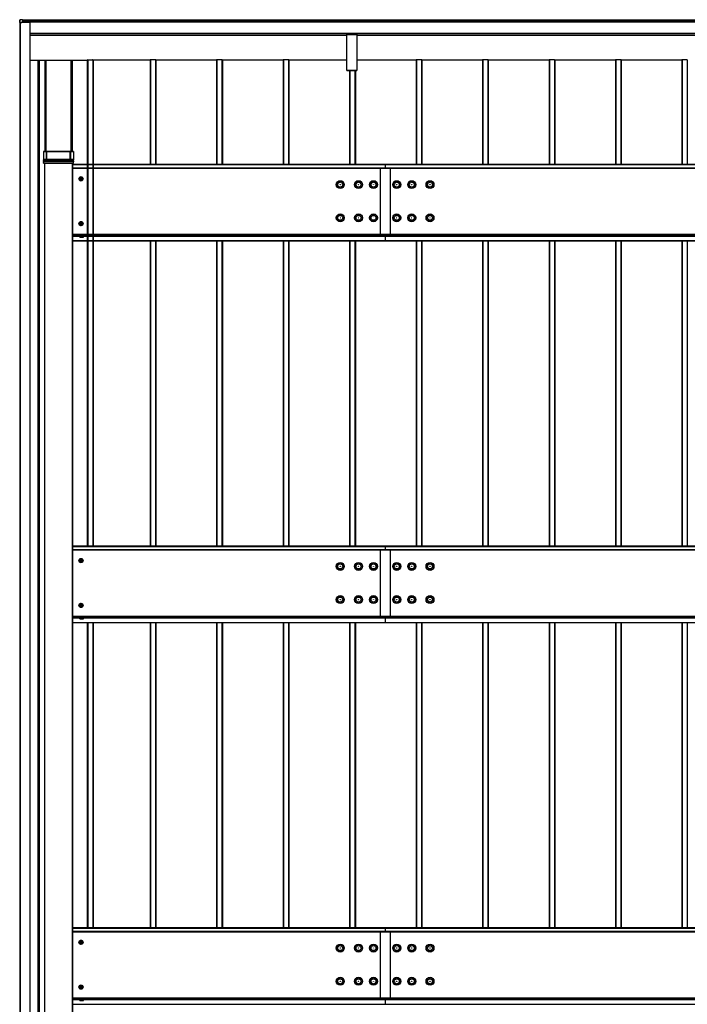
# Model space of a CAD drawing. Units: millimetres. Extents: x 0 to 33640, y 0 to 23760.
# Drawn here: x 3199 to 5207, y 10327 to 13292 of the extents above; entities that cross this region are included whole.
import ezdxf

# ---------------------------------------------------------------- set-up
doc = ezdxf.new("R2010")
doc.units = ezdxf.units.MM
doc.layers.add('YKK_A1', color=4, linetype='Continuous', lineweight=30)

msp = doc.modelspace()

# ---------------------------------------------------------------- linework, layer by layer
at = {"layer": 'YKK_A1'}
for p, q in [((3198.6, 13283.3), (3198.6, 13290.6)), ((3198.6, 13283.3), (3198.6, 13281.9)), ((3206.6, 13291.6), (3199, 13291.1)), ((3206.6, 13291.1), (3199, 13290.6)), ((3199, 13290.6), (3199, 13283.4)), ((3199, 13283.4), (3204.8, 13283.4)), ((3199, 13281.9), (3200.1, 13281.9)), ((3199.6, 13283.3), (3205.1, 13283.3)), ((3199.6, 13283.3), (3199.6, 13281.9)), ((3199.6, 13281.9), (3200.1, 13281.9)), ((3200.1, 7488.1), (3200.1, 13283.3)), ((3200.6, 7488.1), (3200.6, 13283.3)), ((3204.8, 13283.4), (3204.8, 13284.6)), ((3205.1, 13284.6), (3205.1, 13283.4)), ((3205.1, 13284.5), (3229.6, 13284.5)), ((3205.1, 13283.3), (3205.1, 13283.4)), ((3205.4, 13285.2), (3206.6, 13285.2)), ((3206.6, 13284.9), (3205.4, 13284.9)), ((3205.4, 13284.9), (3205.4, 13284.8)), ((3206.6, 13284.8), (3205.4, 13284.8)), ((3205.6, 13284.8), (3205.6, 13284.7)), ((3205.6, 13284.7), (3205.6, 13284.5)), ((3205.6, 13284.7), (7199.1, 13284.7)), ((3206.6, 13291.6), (3206.6, 13291.1)), ((3206.6, 13291.1), (3206.6, 13285.2)), ((7199.1, 13290), (3206.6, 13290)), ((3206.6, 13289.5), (7199.1, 13289.5)), ((3206.6, 13285.3), (7199.1, 13285.3)), ((3206.6, 13285.2), (3206.6, 13284.9)), ((3206.6, 13285), (7199.1, 13285)), ((3206.6, 13285), (7199.1, 13285)), ((3206.6, 13284.8), (3206.6, 13284.9)), ((3229.6, 7486.9), (3229.6, 13284.5)), ((3230.1, 7486.9), (3230.1, 13284.5)), ((3230.1, 13250.5), (7178.6, 13250.5)), ((3230.1, 13250), (7178.6, 13250)), ((3230.1, 13250), (7178.6, 13250)), ((3230.1, 13250), (7178.6, 13250)), ((3230.1, 13244.6), (4183, 13244.6)), ((3230.1, 13244.5), (4183, 13244.5)), ((4183, 13249.6), (4183, 13250)), ((4183, 13248.7), (4183, 13249.6)), ((4183, 13249.6), (4213, 13249.6)), ((4183, 13246.8), (4183, 13248.7)), ((4213, 13248.7), (4183, 13248.7)), ((4183, 13246), (4183, 13246.8)), ((4183, 13246.8), (4213, 13246.8)), ((4183, 13138.9), (4183, 13246)), ((4213, 13246), (4183, 13246)), ((4213, 13250), (4213, 13249.6)), ((4213, 13249.6), (4213, 13248.7)), ((4213, 13248.7), (4213, 13246.8)), ((4213, 13246.8), (4213, 13246)), ((4213, 13246), (4213, 13138.9)), ((4213, 13244.6), (5383, 13244.6)), ((4213, 13244.5), (5383, 13244.5)), ((3230.1, 13169.4), (3401.8, 13169.4)), ((3253.1, 13169.4), (3253.1, 7521.3)), ((3255.1, 13169.4), (3255.1, 7521.3)), ((3255.6, 13169.4), (3255.6, 7521.3)), ((3257.1, 13169.4), (3257.1, 8025.2)), ((3257.4, 13169.4), (3257.4, 8025.2)), ((3274.8, 12894.8), (3274.8, 13169.4)), ((3275.1, 13169.4), (3275.1, 12894.8)), ((3276.9, 13169.4), (3276.9, 12894.8)), ((3277.2, 12894.8), (3277.2, 13169.4)), ((3353, 12894.8), (3353, 13169.4)), ((3353.3, 12894.8), (3353.3, 13169.4)), ((3355.1, 12894.8), (3355.1, 13169.4)), ((3357.1, 12894.8), (3357.1, 13169.4)), ((3401.8, 13169.4), (3401.8, 11706.4)), ((3402.1, 13170.5), (3402.1, 11706.4)), ((3403.1, 13170.5), (3418.1, 13170.5)), ((3403.1, 13170.5), (3403.1, 11706.4)), ((3418.1, 13170.5), (3418.1, 11706.4)), ((3419.1, 13170.5), (3419.1, 11706.4)), ((3591.1, 13169.4), (3419.1, 13169.4)), ((3591.1, 13170.5), (3591.1, 12855.7)), ((3607.1, 13170.5), (3592.1, 13170.5)), ((3592.1, 13170.5), (3592.1, 12855.7)), ((3607.1, 13170.5), (3607.1, 12855.7)), ((3608.1, 13170.5), (3608.1, 12855.7)), ((3791.1, 13169.4), (3608.4, 13169.4)), ((3608.4, 13169.4), (3608.4, 12855.7)), ((3791.1, 13170.5), (3791.1, 12855.7)), ((3807.1, 13170.5), (3792.1, 13170.5)), ((3792.1, 13170.5), (3792.1, 12855.7)), ((3807.1, 13170.5), (3807.1, 12855.7)), ((3808.1, 13170.5), (3808.1, 12855.7)), ((3991.1, 13169.4), (3808.4, 13169.4)), ((3808.4, 13169.4), (3808.4, 12855.7)), ((3991.1, 13170.5), (3991.1, 12855.7)), ((4007.1, 13170.5), (3992.1, 13170.5)), ((3992.1, 13170.5), (3992.1, 12855.7)), ((4007.1, 13170.5), (4007.1, 12855.7)), ((4008.1, 13170.5), (4008.1, 12855.7)), ((4183, 13169.4), (4008.4, 13169.4)), ((4008.4, 13169.4), (4008.4, 12855.7)), ((4391.1, 13169.4), (4213, 13169.4)), ((4391.1, 13170.5), (4391.1, 12855.7)), ((4407.1, 13170.5), (4392.1, 13170.5)), ((4392.1, 13170.5), (4392.1, 12855.7)), ((4407.1, 13170.5), (4407.1, 12855.7)), ((4408.1, 13170.5), (4408.1, 12855.7)), ((4591.1, 13169.4), (4408.4, 13169.4)), ((4408.4, 13169.4), (4408.4, 12855.7)), ((4591.1, 13170.5), (4591.1, 12855.7)), ((4607.1, 13170.5), (4592.1, 13170.5)), ((4592.1, 13170.5), (4592.1, 12855.7)), ((4607.1, 13170.5), (4607.1, 12855.7)), ((4608.1, 13170.5), (4608.1, 12855.7)), ((4791.1, 13169.4), (4608.4, 13169.4)), ((4608.4, 13169.4), (4608.4, 12855.7)), ((4791.1, 13170.5), (4791.1, 12855.7)), ((4807.1, 13170.5), (4792.1, 13170.5)), ((4792.1, 13170.5), (4792.1, 12855.7)), ((4807.1, 13170.5), (4807.1, 12855.7)), ((4808.1, 13170.5), (4808.1, 12855.7)), ((4991.1, 13169.4), (4808.4, 13169.4)), ((4808.4, 13169.4), (4808.4, 12855.7)), ((4991.1, 13170.5), (4991.1, 12855.7)), ((5007.1, 13170.5), (4992.1, 13170.5)), ((4992.1, 13170.5), (4992.1, 12855.7)), ((5007.1, 13170.5), (5007.1, 12855.7)), ((5008.1, 13170.5), (5008.1, 12855.7)), ((5191.1, 13169.4), (5008.4, 13169.4)), ((5008.4, 13169.4), (5008.4, 12855.7)), ((5191.1, 13170.5), (5191.1, 12855.7)), ((5207.1, 13170.5), (5192.1, 13170.5)), ((5192.1, 13170.5), (5192.1, 12855.7)), ((5207.1, 13170.5), (5207.1, 12855.7)), ((4183, 13138.6), (4183, 13138.9)), ((4183, 13138.9), (4213, 13138.9)), ((4183, 13138.5), (4183, 13138.6)), ((4213, 13138.6), (4183, 13138.6)), ((4183, 13138.5), (4213, 13138.5)), ((4183, 13138.5), (4183, 13138.5)), ((4183, 13138.5), (4213, 13138.5)), ((4191.1, 13138.5), (4191.1, 12855.7)), ((4192.1, 13138.5), (4192.1, 12855.7)), ((4207.1, 13138.5), (4207.1, 12855.7)), ((4208.1, 13138.5), (4208.1, 12855.7)), ((4208.4, 13138.5), (4208.4, 12855.7)), ((4213, 13138.9), (4213, 13138.6)), ((4213, 13138.5), (4213, 13138.6)), ((4213, 13138.5), (4213, 13138.5)), ((3270.1, 12894.9), (3272.6, 12894.9)), ((3270.1, 12894.8), (3270.1, 12894.9)), ((3278.5, 12894.8), (3270.1, 12894.8)), ((3270.1, 12894.8), (3270.1, 12868.7)), ((3270.1, 12869.4), (3270.1, 12868.7)), ((3270.1, 12868.7), (3270.1, 12867.8)), ((3270.3, 12867.3), (3270.1, 12864.3)), ((3270.3, 12867.8), (3270.4, 12869.4)), ((3270.3, 12867.8), (3270.3, 12867.8)), ((3270.4, 12869.3), (3270.4, 12864.9)), ((3270.9, 12869.8), (3278.5, 12869.8)), ((3270.9, 12865.4), (3270.9, 12869.8)), ((3278.5, 12870.3), (3271, 12870.3)), ((3272.6, 12894.9), (3272.6, 12894.8)), ((3272.6, 12894.8), (3276.7, 12894.8)), ((3277.2, 12894.8), (3277.5, 12894.9)), ((3278, 12894.9), (3352.2, 12894.9)), ((3278.5, 12894.8), (3278.5, 12870.3)), ((3278.5, 12870.3), (3278.5, 12869.8)), ((3279.3, 12894.9), (3279, 12894.8)), ((3279, 12870.3), (3279, 12894.8)), ((3279.3, 12870.4), (3279, 12870.3)), ((3279.3, 12894.9), (3279.3, 12870.4)), ((3279.4, 12869.8), (3279.8, 12869.9)), ((3350.3, 12894.9), (3279.8, 12894.9)), ((3279.8, 12870.4), (3279.8, 12894.9)), ((3350.3, 12870.4), (3279.8, 12870.4)), ((3279.8, 12870.4), (3279.8, 12869.9)), ((3279.8, 12869.9), (3350.3, 12869.9)), ((3350.3, 12894.9), (3350.3, 12870.4)), ((3350.3, 12870.4), (3350.3, 12869.9)), ((3350.3, 12869.9), (3350.7, 12869.8)), ((3351.2, 12894.8), (3350.8, 12894.9)), ((3350.8, 12870.4), (3350.8, 12894.9)), ((3351.2, 12870.3), (3350.8, 12870.4)), ((3351.2, 12894.8), (3351.2, 12870.3)), ((3360.1, 12894.8), (3351.7, 12894.8)), ((3351.7, 12870.3), (3351.7, 12894.8)), ((3359.2, 12870.3), (3351.7, 12870.3)), ((3351.7, 12870.3), (3351.7, 12869.8)), ((3351.7, 12869.8), (3359.2, 12869.8)), ((3352.7, 12894.9), (3353, 12894.8)), ((3353.4, 12894.8), (3357.6, 12894.8)), ((3357.6, 12894.9), (3360.1, 12894.9)), ((3357.6, 12894.8), (3357.6, 12894.9)), ((3359.2, 12870.3), (3359.2, 12870.3)), ((3359.2, 12870.3), (3359.2, 12870.2)), ((3359.2, 12870.2), (3359.3, 12870.2)), ((3359.2, 12869.8), (3359.2, 12865.4)), ((3359.3, 12870.2), (3359.4, 12870)), ((3359.4, 12870), (3359.6, 12869.7)), ((3359.6, 12869.7), (3359.7, 12869.5)), ((3359.7, 12869.5), (3359.7, 12869.4)), ((3359.7, 12869.4), (3359.8, 12867.8)), ((3359.7, 12864.9), (3359.7, 12869.3)), ((3359.8, 12867.8), (3359.8, 12867.8)), ((3359.9, 12867.3), (3360, 12864.3)), ((3360.1, 12868.7), (3360, 12869.4)), ((3360.1, 12894.9), (3360.1, 12894.8)), ((3360.1, 12894.8), (3360.1, 12874.9)), ((3360.1, 12874.9), (3360.1, 12868.7)), ((3360.1, 12867.8), (3360.1, 12868.7)), ((3270.4, 12864.9), (3270.1, 12859.4)), ((3270.1, 12863.8), (3270.1, 12859.4)), ((3270.6, 12859.4), (3270.9, 12864.9)), ((3270.6, 12859.4), (3359.6, 12859.4)), ((3359.2, 12865.4), (3270.9, 12865.4)), ((3270.9, 12864.9), (3270.9, 12865.4)), ((3270.9, 12864.9), (3359.2, 12864.9)), ((3272.8, 12859.4), (3272.8, 8033.7)), ((3273.1, 12859.4), (3273.1, 8033.7)), ((3273.6, 12859.4), (3273.6, 8033.7)), ((3356.6, 12859.4), (3356.6, 8033.7)), ((3357.1, 12859.4), (3357.1, 8033.7)), ((4298, 12855.7), (3357.1, 12855.7)), ((3357.1, 12855.2), (4298, 12855.2)), ((4298, 12844.9), (3357.1, 12844.9)), ((3357.1, 12844.4), (4298, 12844.4)), ((3359.2, 12864.9), (3359.2, 12865.4)), ((3359.2, 12864.9), (3359.6, 12859.4)), ((3360.1, 12859.4), (3359.7, 12864.9)), ((3360.1, 12859.4), (3360.1, 12863.8)), ((4283, 12844.4), (4283, 12640.8)), ((10098, 12855.7), (4298, 12855.7)), ((4298, 12855.7), (4298, 12855.2)), ((4298, 12855.7), (4298, 12855.2)), ((4298, 12855.2), (4298, 12844.9)), ((4298, 12855.2), (10098, 12855.2)), ((4298, 12855.2), (4298, 12844.9)), ((10098, 12844.9), (4298, 12844.9)), ((4298, 12844.9), (4298, 12844.4)), ((4298, 12844.9), (4298, 12844.4)), ((4298, 12844.4), (10098, 12844.4)), ((4313, 12844.4), (4313, 12640.8)), ((3357.1, 12645.5), (4298, 12645.5)), ((3357.1, 12645), (4298, 12645)), ((3357.1, 12640.8), (3379.4, 12640.8)), ((3357.1, 12639.8), (3379.3, 12639.8)), ((3390.8, 12640.8), (4298, 12640.8)), ((3390.9, 12639.8), (4298, 12639.8)), ((4298, 12645.5), (10098, 12645.5)), ((4298, 12645), (10098, 12645)), ((4298, 12640.8), (10098, 12640.8)), ((4298, 12640.8), (4298, 12639.8)), ((4298, 12639.8), (10098, 12639.8)), ((4298, 12639.8), (4298, 12626.3)), ((3357.1, 12626.3), (4298, 12626.3)), ((3357.1, 12625.8), (4298, 12625.8)), ((3357.1, 12625.7), (4298, 12625.7)), ((3357.1, 12625.7), (4298, 12625.7)), ((3591.1, 12625.7), (3591.1, 11706.4)), ((3592.1, 12625.7), (3592.1, 11706.4)), ((3607.1, 12625.7), (3607.1, 11706.4)), ((3608.1, 12625.7), (3608.1, 11706.4)), ((3608.4, 12625.7), (3608.4, 11706.4)), ((3791.1, 12625.7), (3791.1, 11706.4)), ((3792.1, 12625.7), (3792.1, 11706.4)), ((3807.1, 12625.7), (3807.1, 11706.4)), ((3808.1, 12625.7), (3808.1, 11706.4)), ((3808.4, 12625.7), (3808.4, 11706.4)), ((3991.1, 12625.7), (3991.1, 11706.4)), ((3992.1, 12625.7), (3992.1, 11706.4)), ((4007.1, 12625.7), (4007.1, 11706.4)), ((4008.1, 12625.7), (4008.1, 11706.4)), ((4008.4, 12625.7), (4008.4, 11706.4)), ((4191.1, 12625.7), (4191.1, 11706.4)), ((4192.1, 12625.7), (4192.1, 11706.4)), ((4207.1, 12625.7), (4207.1, 11706.4)), ((4208.1, 12625.7), (4208.1, 11706.4)), ((4208.4, 12625.7), (4208.4, 11706.4)), ((4298, 12626.3), (10098, 12626.3)), ((4298, 12626.3), (4298, 12625.8)), ((4298, 12625.8), (10098, 12625.8)), ((4298, 12625.8), (4298, 12625.7)), ((4298, 12625.7), (10098, 12625.7)), ((4298, 12625.7), (10098, 12625.7)), ((4298, 12625.7), (4298, 12625.7)), ((4391.1, 12625.7), (4391.1, 11706.4)), ((4392.1, 12625.7), (4392.1, 11706.4)), ((4407.1, 12625.7), (4407.1, 11706.4)), ((4408.1, 12625.7), (4408.1, 11706.4)), ((4408.4, 12625.7), (4408.4, 11706.4)), ((4591.1, 12625.7), (4591.1, 11706.4)), ((4592.1, 12625.7), (4592.1, 11706.4)), ((4607.1, 12625.7), (4607.1, 11706.4)), ((4608.1, 12625.7), (4608.1, 11706.4)), ((4608.4, 12625.7), (4608.4, 11706.4)), ((4791.1, 12625.7), (4791.1, 11706.4)), ((4792.1, 12625.7), (4792.1, 11706.4)), ((4807.1, 12625.7), (4807.1, 11706.4)), ((4808.1, 12625.7), (4808.1, 11706.4)), ((4808.4, 12625.7), (4808.4, 11706.4)), ((4991.1, 12625.7), (4991.1, 11706.4)), ((4992.1, 12625.7), (4992.1, 11706.4)), ((5007.1, 12625.7), (5007.1, 11706.4)), ((5008.1, 12625.7), (5008.1, 11706.4)), ((5008.4, 12625.7), (5008.4, 11706.4)), ((5191.1, 12625.7), (5191.1, 11706.4)), ((5192.1, 12625.7), (5192.1, 11706.4)), ((5207.1, 12625.7), (5207.1, 11706.4)), ((4298, 11706.4), (3357.1, 11706.4)), ((3357.1, 11705.9), (4298, 11705.9)), ((4298, 11695.6), (3357.1, 11695.6)), ((3357.1, 11695.1), (4298, 11695.1)), ((4283, 11694.9), (4283, 11491.3)), ((10098, 11706.4), (4298, 11706.4)), ((4298, 11706.4), (4298, 11705.9)), ((4298, 11706.4), (4298, 11705.9)), ((4298, 11705.9), (4298, 11695.6)), ((4298, 11705.9), (10098, 11705.9)), ((4298, 11705.9), (4298, 11695.6)), ((10098, 11695.6), (4298, 11695.6)), ((4298, 11695.6), (4298, 11695.1)), ((4298, 11695.6), (4298, 11695.1)), ((4298, 11695.1), (10098, 11695.1)), ((4313, 11694.9), (4313, 11491.3)), ((3357.1, 11496.2), (4298, 11496.2)), ((3357.1, 11495.7), (4298, 11495.7)), ((3357.1, 11491.5), (3379.4, 11491.5)), ((3357.1, 11490.5), (3379.3, 11490.5)), ((3357.1, 11477), (4298, 11477)), ((3357.1, 11476.5), (4298, 11476.5)), ((3357.1, 11476.4), (4298, 11476.4)), ((3357.1, 11476.4), (4298, 11476.4)), ((3390.8, 11491.5), (4298, 11491.5)), ((3390.9, 11490.5), (4298, 11490.5)), ((3401.8, 11476.4), (3401.8, 10557.1)), ((3402.1, 11476.4), (3402.1, 10557.1)), ((3403.1, 11476.4), (3403.1, 10557.1)), ((3418.1, 11476.4), (3418.1, 10557.1)), ((3419.1, 11476.4), (3419.1, 10557.1)), ((3591.1, 11476.4), (3591.1, 10557.1)), ((3592.1, 11476.4), (3592.1, 10557.1)), ((3607.1, 11476.4), (3607.1, 10557.1)), ((3608.1, 11476.4), (3608.1, 10557.1)), ((3608.4, 11476.4), (3608.4, 10557.1)), ((3791.1, 11476.4), (3791.1, 10557.1)), ((3792.1, 11476.4), (3792.1, 10557.1)), ((3807.1, 11476.4), (3807.1, 10557.1)), ((3808.1, 11476.4), (3808.1, 10557.1)), ((3808.4, 11476.4), (3808.4, 10557.1)), ((3991.1, 11476.4), (3991.1, 10557.1)), ((3992.1, 11476.4), (3992.1, 10557.1)), ((4007.1, 11476.4), (4007.1, 10557.1)), ((4008.1, 11476.4), (4008.1, 10557.1)), ((4008.4, 11476.4), (4008.4, 10557.1)), ((4191.1, 11476.4), (4191.1, 10557.1)), ((4192.1, 11476.4), (4192.1, 10557.1)), ((4207.1, 11476.4), (4207.1, 10557.1)), ((4208.1, 11476.4), (4208.1, 10557.1)), ((4208.4, 11476.4), (4208.4, 10557.1)), ((4298, 11496.2), (10098, 11496.2)), ((4298, 11495.7), (10098, 11495.7)), ((4298, 11491.5), (10098, 11491.5)), ((4298, 11491.5), (4298, 11490.5)), ((4298, 11490.5), (10098, 11490.5)), ((4298, 11490.5), (4298, 11477)), ((4298, 11477), (10098, 11477)), ((4298, 11477), (4298, 11476.5)), ((4298, 11476.5), (10098, 11476.5)), ((4298, 11476.5), (4298, 11476.4)), ((4298, 11476.4), (10098, 11476.4)), ((4298, 11476.4), (10098, 11476.4)), ((4298, 11476.4), (4298, 11476.4)), ((4391.1, 11476.4), (4391.1, 10557.1)), ((4392.1, 11476.4), (4392.1, 10557.1)), ((4407.1, 11476.4), (4407.1, 10557.1)), ((4408.1, 11476.4), (4408.1, 10557.1)), ((4408.4, 11476.4), (4408.4, 10557.1)), ((4591.1, 11476.4), (4591.1, 10557.1)), ((4592.1, 11476.4), (4592.1, 10557.1)), ((4607.1, 11476.4), (4607.1, 10557.1)), ((4608.1, 11476.4), (4608.1, 10557.1)), ((4608.4, 11476.4), (4608.4, 10557.1)), ((4791.1, 11476.4), (4791.1, 10557.1)), ((4792.1, 11476.4), (4792.1, 10557.1)), ((4807.1, 11476.4), (4807.1, 10557.1)), ((4808.1, 11476.4), (4808.1, 10557.1)), ((4808.4, 11476.4), (4808.4, 10557.1)), ((4991.1, 11476.4), (4991.1, 10557.1)), ((4992.1, 11476.4), (4992.1, 10557.1)), ((5007.1, 11476.4), (5007.1, 10557.1)), ((5008.1, 11476.4), (5008.1, 10557.1)), ((5008.4, 11476.4), (5008.4, 10557.1)), ((5191.1, 11476.4), (5191.1, 10557.1)), ((5192.1, 11476.4), (5192.1, 10557.1)), ((5207.1, 11476.4), (5207.1, 10557.1)), ((4298, 10557.1), (3357.1, 10557.1)), ((3357.1, 10556.6), (4298, 10556.6)), ((10098, 10557.1), (4298, 10557.1)), ((4298, 10557.1), (4298, 10556.6)), ((4298, 10557.1), (4298, 10556.6)), ((4298, 10556.6), (4298, 10546.3)), ((4298, 10556.6), (10098, 10556.6)), ((4298, 10556.6), (4298, 10546.3)), ((4298, 10546.3), (3357.1, 10546.3)), ((3357.1, 10545.8), (4298, 10545.8)), ((4283, 10545.8), (4283, 10342.2)), ((10098, 10546.3), (4298, 10546.3)), ((4298, 10546.3), (4298, 10545.8)), ((4298, 10546.3), (4298, 10545.8)), ((4298, 10545.8), (10098, 10545.8)), ((4313, 10545.8), (4313, 10342.2)), ((3357.1, 10346.9), (4298, 10346.9)), ((3357.1, 10346.4), (4298, 10346.4)), ((4298, 10346.9), (10098, 10346.9)), ((4298, 10346.4), (10098, 10346.4)), ((3357.1, 10342.2), (3379.4, 10342.2)), ((3357.1, 10341.2), (3379.3, 10341.2)), ((3357.1, 10327.7), (4298, 10327.7)), ((3357.1, 10327.2), (4298, 10327.2)), ((3357.1, 10327.1), (4298, 10327.1)), ((3390.8, 10342.2), (4298, 10342.2)), ((3390.9, 10341.2), (4298, 10341.2)), ((4298, 10342.2), (10098, 10342.2)), ((4298, 10342.2), (4298, 10341.2)), ((4298, 10341.2), (10098, 10341.2)), ((4298, 10341.2), (4298, 10327.7)), ((4298, 10327.7), (10098, 10327.7)), ((4298, 10327.7), (4298, 10327.2)), ((4298, 10327.2), (10098, 10327.2)), ((4298, 10327.2), (4298, 10327.1)), ((4298, 10327.1), (10098, 10327.1)), ((4298, 10327.1), (4298, 10327.1))]:
    msp.add_line(p, q, dxfattribs=at)
at = {"layer": 'YKK_A1', "ltscale": 0.5}
for p, q in [((3377, 12812.4), (3379.9, 12817.4)), ((3379.9, 12807.4), (3377, 12812.4)), ((3379.8, 12811.7), (3379.8, 12813.2)), ((3379.8, 12813.2), (3380.5, 12813.2)), ((3380.5, 12811.7), (3379.8, 12811.7)), ((3379.9, 12817.4), (3385.7, 12817.4)), ((3385.7, 12807.4), (3379.9, 12807.4)), ((3382, 12815.4), (3383.6, 12815.4)), ((3382, 12814.7), (3382, 12815.4)), ((3382, 12809.4), (3382, 12810.2)), ((3383.6, 12809.4), (3382, 12809.4)), ((3383.6, 12815.4), (3383.6, 12814.7)), ((3383.6, 12810.2), (3383.6, 12809.4)), ((3385.1, 12813.2), (3385.8, 12813.2)), ((3385.8, 12811.7), (3385.1, 12811.7)), ((3385.7, 12817.4), (3388.6, 12812.4)), ((3388.6, 12812.4), (3385.7, 12807.4)), ((3385.8, 12813.2), (3385.8, 12811.7)), ((3377, 12677.5), (3379.9, 12682.5)), ((3379.9, 12672.5), (3377, 12677.5)), ((3379.8, 12676.8), (3379.8, 12678.3)), ((3379.8, 12678.3), (3380.5, 12678.3)), ((3380.5, 12676.8), (3379.8, 12676.8)), ((3379.9, 12682.5), (3385.7, 12682.5)), ((3385.7, 12672.5), (3379.9, 12672.5)), ((3382, 12680.5), (3383.6, 12680.5)), ((3382, 12679.8), (3382, 12680.5)), ((3382, 12674.5), (3382, 12675.2)), ((3383.6, 12674.5), (3382, 12674.5)), ((3383.6, 12680.5), (3383.6, 12679.8)), ((3383.6, 12675.2), (3383.6, 12674.5)), ((3385.1, 12678.3), (3385.8, 12678.3)), ((3385.8, 12676.8), (3385.1, 12676.8)), ((3385.7, 12682.5), (3388.6, 12677.5)), ((3388.6, 12677.5), (3385.7, 12672.5)), ((3385.8, 12678.3), (3385.8, 12676.8)), ((3391.3, 12643.6), (3378.8, 12643.6)), ((3378.8, 12643.6), (3378.8, 12642)), ((3378.8, 12642), (3391.3, 12642)), ((3379.3, 12640.8), (3390.9, 12640.8)), ((3379.3, 12637.2), (3379.3, 12640.8)), ((3380.1, 12636.8), (3379.3, 12637.2)), ((3379.4, 12640.8), (3379.4, 12642)), ((3380.1, 12636.8), (3390.1, 12636.8)), ((3382.2, 12637.2), (3382.2, 12640.8)), ((3388, 12637.2), (3388, 12640.8)), ((3390.1, 12636.8), (3390.9, 12637.2)), ((3390.8, 12640.8), (3390.8, 12642)), ((3390.9, 12637.2), (3390.9, 12640.8)), ((3391.3, 12642), (3391.3, 12643.6)), ((3377, 11663.1), (3379.9, 11668.1)), ((3379.9, 11658.1), (3377, 11663.1)), ((3379.8, 11662.4), (3379.8, 11663.9)), ((3379.8, 11663.9), (3380.5, 11663.9)), ((3380.5, 11662.4), (3379.8, 11662.4)), ((3379.9, 11668.1), (3385.7, 11668.1)), ((3385.7, 11658.1), (3379.9, 11658.1)), ((3382, 11666.1), (3383.6, 11666.1)), ((3382, 11665.4), (3382, 11666.1)), ((3382, 11660.1), (3382, 11660.9)), ((3383.6, 11660.1), (3382, 11660.1)), ((3383.6, 11666.1), (3383.6, 11665.4)), ((3383.6, 11660.9), (3383.6, 11660.1)), ((3385.1, 11663.9), (3385.8, 11663.9)), ((3385.8, 11662.4), (3385.1, 11662.4)), ((3385.7, 11668.1), (3388.6, 11663.1)), ((3388.6, 11663.1), (3385.7, 11658.1)), ((3385.8, 11663.9), (3385.8, 11662.4)), ((3377, 11528.2), (3379.9, 11533.2)), ((3379.9, 11533.2), (3385.7, 11533.2)), ((3385.7, 11533.2), (3388.6, 11528.2)), ((3379.9, 11523.2), (3377, 11528.2)), ((3379.8, 11527.5), (3379.8, 11529)), ((3379.8, 11529), (3380.5, 11529)), ((3380.5, 11527.5), (3379.8, 11527.5)), ((3385.7, 11523.2), (3379.9, 11523.2)), ((3382, 11531.2), (3383.6, 11531.2)), ((3382, 11530.5), (3382, 11531.2)), ((3382, 11525.2), (3382, 11525.9)), ((3383.6, 11525.2), (3382, 11525.2)), ((3383.6, 11531.2), (3383.6, 11530.5)), ((3383.6, 11525.9), (3383.6, 11525.2)), ((3385.1, 11529), (3385.8, 11529)), ((3385.8, 11527.5), (3385.1, 11527.5)), ((3388.6, 11528.2), (3385.7, 11523.2)), ((3385.8, 11529), (3385.8, 11527.5)), ((3391.3, 11494.3), (3378.8, 11494.3)), ((3378.8, 11494.3), (3378.8, 11492.7)), ((3378.8, 11492.7), (3391.3, 11492.7)), ((3379.3, 11491.5), (3390.9, 11491.5)), ((3379.3, 11487.9), (3379.3, 11491.5)), ((3380.1, 11487.5), (3379.3, 11487.9)), ((3379.4, 11491.5), (3379.4, 11492.7)), ((3380.1, 11487.5), (3390.1, 11487.5)), ((3382.2, 11487.9), (3382.2, 11491.5)), ((3388, 11487.9), (3388, 11491.5)), ((3390.1, 11487.5), (3390.9, 11487.9)), ((3390.8, 11491.5), (3390.8, 11492.7)), ((3390.9, 11487.9), (3390.9, 11491.5)), ((3391.3, 11492.7), (3391.3, 11494.3)), ((3377, 10513.8), (3379.9, 10518.8)), ((3379.9, 10508.8), (3377, 10513.8)), ((3379.8, 10513.1), (3379.8, 10514.6)), ((3379.8, 10514.6), (3380.5, 10514.6)), ((3380.5, 10513.1), (3379.8, 10513.1)), ((3379.9, 10518.8), (3385.7, 10518.8)), ((3385.7, 10508.8), (3379.9, 10508.8)), ((3382, 10516.8), (3383.6, 10516.8)), ((3382, 10516.1), (3382, 10516.8)), ((3382, 10510.8), (3382, 10511.6)), ((3383.6, 10510.8), (3382, 10510.8)), ((3383.6, 10516.8), (3383.6, 10516.1)), ((3383.6, 10511.6), (3383.6, 10510.8)), ((3385.1, 10514.6), (3385.8, 10514.6)), ((3385.8, 10513.1), (3385.1, 10513.1)), ((3385.7, 10518.8), (3388.6, 10513.8)), ((3388.6, 10513.8), (3385.7, 10508.8)), ((3385.8, 10514.6), (3385.8, 10513.1)), ((3377, 10378.9), (3379.9, 10383.9)), ((3379.9, 10373.9), (3377, 10378.9)), ((3379.8, 10378.2), (3379.8, 10379.7)), ((3379.8, 10379.7), (3380.5, 10379.7)), ((3380.5, 10378.2), (3379.8, 10378.2)), ((3379.9, 10383.9), (3385.7, 10383.9)), ((3382, 10381.9), (3383.6, 10381.9)), ((3382, 10381.2), (3382, 10381.9)), ((3382, 10375.9), (3382, 10376.6)), ((3383.6, 10375.9), (3382, 10375.9)), ((3383.6, 10381.9), (3383.6, 10381.2)), ((3383.6, 10376.6), (3383.6, 10375.9)), ((3385.1, 10379.7), (3385.8, 10379.7)), ((3385.8, 10378.2), (3385.1, 10378.2)), ((3385.7, 10383.9), (3388.6, 10378.9)), ((3388.6, 10378.9), (3385.7, 10373.9)), ((3385.8, 10379.7), (3385.8, 10378.2)), ((3385.7, 10373.9), (3379.9, 10373.9)), ((3391.3, 10345), (3378.8, 10345)), ((3378.8, 10345), (3378.8, 10343.4)), ((3378.8, 10343.4), (3391.3, 10343.4)), ((3379.3, 10342.2), (3390.9, 10342.2)), ((3379.3, 10338.6), (3379.3, 10342.2)), ((3380.1, 10338.2), (3379.3, 10338.6)), ((3379.4, 10342.2), (3379.4, 10343.4)), ((3380.1, 10338.2), (3390.1, 10338.2)), ((3382.2, 10338.6), (3382.2, 10342.2)), ((3388, 10338.6), (3388, 10342.2)), ((3390.1, 10338.2), (3390.9, 10338.6)), ((3390.8, 10342.2), (3390.8, 10343.4)), ((3390.9, 10338.6), (3390.9, 10342.2)), ((3391.3, 10343.4), (3391.3, 10345))]:
    msp.add_line(p, q, dxfattribs=at)
at = {"layer": 'YKK_A1', "lineweight": 13, "ltscale": 0.5}
for p, q in [((3382, 12636.8), (3383.2, 12639.1)), ((3383.2, 12639.1), (3385.1, 12640.2)), ((3387, 12639.1), (3385.1, 12640.2)), ((3388.1, 12636.8), (3387, 12639.1)), ((3382, 11487.5), (3383.2, 11489.8)), ((3383.2, 11489.8), (3385.1, 11490.9)), ((3387, 11489.8), (3385.1, 11490.9)), ((3388.1, 11487.5), (3387, 11489.8)), ((3382, 10338.2), (3383.2, 10340.5)), ((3383.2, 10340.5), (3385.1, 10341.6)), ((3387, 10340.5), (3385.1, 10341.6)), ((3388.1, 10338.2), (3387, 10340.5))]:
    msp.add_line(p, q, dxfattribs=at)
at = {"layer": 'YKK_A1', "ltscale": 0.5}
for centre, radius in [((3382.8, 12812.4), 6.25), ((3382.8, 12812.4), 5), ((3382.8, 12677.5), 6.25), ((3382.8, 12677.5), 5), ((3382.8, 11663.1), 6.25), ((3382.8, 11663.1), 5), ((3382.8, 11528.2), 6.25), ((3382.8, 11528.2), 5), ((3382.8, 10513.8), 6.25), ((3382.8, 10513.8), 5), ((3382.8, 10378.9), 6.25), ((3382.8, 10378.9), 5)]:
    msp.add_circle(centre, radius, dxfattribs=at)
at = {"layer": 'YKK_A1'}
for centre, radius in [((4163, 12794.9), 12), ((4218, 12794.9), 12), ((4263, 12794.9), 12), ((4333, 12794.9), 12), ((4378, 12794.9), 12), ((4433, 12794.9), 12), ((4163, 12794.9), 10.9), ((4163, 12794.9), 7.48), ((4163, 12794.9), 0.5), ((4218, 12794.9), 10.9), ((4218, 12794.9), 7.48), ((4218, 12794.9), 0.5), ((4263, 12794.9), 10.9), ((4263, 12794.9), 7.48), ((4263, 12794.9), 0.5), ((4333, 12794.9), 10.9), ((4333, 12794.9), 7.48), ((4333, 12794.9), 0.5), ((4378, 12794.9), 10.9), ((4378, 12794.9), 7.48), ((4378, 12794.9), 0.5), ((4433, 12794.9), 10.9), ((4433, 12794.9), 7.48), ((4433, 12794.9), 0.5), ((4163, 12695), 12), ((4163, 12695), 10.9), ((4163, 12695), 7.48), ((4163, 12695), 0.5), ((4218, 12695), 12), ((4218, 12695), 10.9), ((4218, 12695), 7.48), ((4218, 12695), 0.5), ((4263, 12695), 12), ((4263, 12695), 10.9), ((4263, 12695), 7.48), ((4263, 12695), 0.5), ((4333, 12695), 12), ((4333, 12695), 10.9), ((4333, 12695), 7.48), ((4333, 12695), 0.5), ((4378, 12695), 12), ((4378, 12695), 10.9), ((4378, 12695), 7.48), ((4378, 12695), 0.5), ((4433, 12695), 12), ((4433, 12695), 10.9), ((4433, 12695), 7.48), ((4433, 12695), 0.5), ((4163, 11645.6), 12), ((4163, 11645.6), 10.9), ((4163, 11645.6), 7.48), ((4218, 11645.6), 12), ((4218, 11645.6), 10.9), ((4218, 11645.6), 7.48), ((4263, 11645.6), 12), ((4263, 11645.6), 10.9), ((4263, 11645.6), 7.48), ((4333, 11645.6), 12), ((4333, 11645.6), 10.9), ((4333, 11645.6), 7.48), ((4378, 11645.6), 12), ((4378, 11645.6), 10.9), ((4378, 11645.6), 7.48), ((4433, 11645.6), 12), ((4433, 11645.6), 10.9), ((4433, 11645.6), 7.48), ((4163, 11645.6), 0.5), ((4218, 11645.6), 0.5), ((4263, 11645.6), 0.5), ((4333, 11645.6), 0.5), ((4378, 11645.6), 0.5), ((4433, 11645.6), 0.5), ((4163, 11545.7), 12), ((4163, 11545.7), 10.9), ((4163, 11545.7), 7.48), ((4163, 11545.7), 0.5), ((4218, 11545.7), 12), ((4218, 11545.7), 10.9), ((4218, 11545.7), 7.48), ((4218, 11545.7), 0.5), ((4263, 11545.7), 12), ((4263, 11545.7), 10.9), ((4263, 11545.7), 7.48), ((4263, 11545.7), 0.5), ((4333, 11545.7), 12), ((4333, 11545.7), 10.9), ((4333, 11545.7), 7.48), ((4333, 11545.7), 0.5), ((4378, 11545.7), 12), ((4378, 11545.7), 10.9), ((4378, 11545.7), 7.48), ((4378, 11545.7), 0.5), ((4433, 11545.7), 12), ((4433, 11545.7), 10.9), ((4433, 11545.7), 7.48), ((4433, 11545.7), 0.5), ((4163, 10496.3), 12), ((4163, 10496.3), 10.9), ((4163, 10496.3), 7.48), ((4163, 10496.3), 0.5), ((4218, 10496.3), 12), ((4218, 10496.3), 10.9), ((4218, 10496.3), 7.48), ((4218, 10496.3), 0.5), ((4263, 10496.3), 12), ((4263, 10496.3), 10.9), ((4263, 10496.3), 7.48), ((4263, 10496.3), 0.5), ((4333, 10496.3), 12), ((4333, 10496.3), 10.9), ((4333, 10496.3), 7.48), ((4333, 10496.3), 0.5), ((4378, 10496.3), 12), ((4378, 10496.3), 10.9), ((4378, 10496.3), 7.48), ((4378, 10496.3), 0.5), ((4433, 10496.3), 12), ((4433, 10496.3), 10.9), ((4433, 10496.3), 7.48), ((4433, 10496.3), 0.5), ((4163, 10396.4), 12), ((4163, 10396.4), 10.9), ((4218, 10396.4), 12), ((4218, 10396.4), 10.9), ((4263, 10396.4), 12), ((4263, 10396.4), 10.9), ((4333, 10396.4), 12), ((4333, 10396.4), 10.9), ((4378, 10396.4), 12), ((4378, 10396.4), 10.9), ((4433, 10396.4), 12), ((4433, 10396.4), 10.9), ((4163, 10396.4), 7.48), ((4163, 10396.4), 0.5), ((4218, 10396.4), 7.48), ((4218, 10396.4), 0.5), ((4263, 10396.4), 7.48), ((4263, 10396.4), 0.5), ((4333, 10396.4), 7.48), ((4333, 10396.4), 0.5), ((4378, 10396.4), 7.48), ((4378, 10396.4), 0.5), ((4433, 10396.4), 7.48), ((4433, 10396.4), 0.5)]:
    msp.add_circle(centre, radius, dxfattribs=at)
for centre, radius, start, end in [((3199.1, 13290.6), 0.5, 93.6197, 180), ((3198.9, 13287.3), 3.3, 88.0487, 96.2006), ((3198.9, 13280.1), 3.3, 88.0487, 96.2006), ((3198.9, 13285.2), 3.3, 263.7994, 271.9513), ((3201, 13290.8), 1.99, 173.1899, 187.0582), ((3204.8, 13282.2), 2.33, 84.2087, 92.0306), ((3204.8, 13281), 2.33, 84.2087, 92.0306), ((3206.8, 13285.1), 1.41, 177.0322, 189.7241), ((3229.7, 13280.9), 3.6, 84.0133, 91.9891), ((3401.9, 13171.5), 2.16, 268.0109, 275.9867), ((3402.8, 13163.3), 7.19, 88.0109, 95.9867), ((3418.3, 13163.3), 7.19, 84.0133, 91.9891), ((3591.8, 13163.3), 7.19, 88.0109, 95.9867), ((3607.3, 13163.3), 7.19, 84.0133, 91.9891), ((3608.3, 13171.5), 2.16, 264.0133, 271.9891), ((3791.8, 13163.3), 7.19, 88.0109, 95.9867), ((3807.3, 13163.3), 7.19, 84.0133, 91.9891), ((3808.3, 13171.5), 2.16, 264.0133, 271.9891), ((3991.8, 13163.3), 7.19, 88.0109, 95.9867), ((4007.3, 13163.3), 7.19, 84.0133, 91.9891), ((4008.3, 13171.5), 2.16, 264.0133, 271.9891), ((4391.8, 13163.3), 7.19, 88.0109, 95.9867), ((4407.3, 13163.3), 7.19, 84.0133, 91.9891), ((4408.3, 13171.5), 2.16, 264.0133, 271.9891), ((4591.8, 13163.3), 7.19, 88.0109, 95.9867), ((4607.3, 13163.3), 7.19, 84.0133, 91.9891), ((4608.3, 13171.5), 2.16, 264.0133, 271.9891), ((4791.8, 13163.3), 7.19, 88.0109, 95.9867), ((4807.3, 13163.3), 7.19, 84.0133, 91.9891), ((4808.3, 13171.5), 2.16, 264.0133, 271.9891), ((4991.8, 13163.3), 7.19, 88.0109, 95.9867), ((5007.3, 13163.3), 7.19, 84.0133, 91.9891), ((5008.3, 13171.5), 2.16, 264.0133, 271.9891), ((5191.8, 13163.3), 7.19, 88.0109, 95.9867), ((3271.4, 12869.1), 1.28, 107.6003, 167.0067), ((3270.1, 12867.2), 2.18, 80.5533, 88.4692), ((3225.7, 12896.1), 52.1, 329.1563, 330.377), ((3270.9, 12869.3), 0.5, 89.984, 176.4812), ((3276.9, 12899.7), 4.87, 270.0311, 273.7939), ((3277.9, 12888.1), 6.76, 89.4081, 93.3916), ((3278.6, 12901.6), 6.76, 269.4081, 273.3916), ((3278.6, 12877.1), 6.76, 269.4081, 273.3916), ((3278.6, 12883.3), 13.5, 269.4081, 273.3916), ((3279.5, 12870.3), 0.493, 178.4371, 267.3574), ((3279.7, 12888.1), 6.76, 89.4081, 93.3916), ((3279.8, 12870.4), 0.493, 178.4371, 267.3574), ((3279.7, 12863.6), 6.76, 89.4081, 93.3916), ((3350.4, 12888.1), 6.76, 86.6084, 90.5919), ((3350.3, 12870.4), 0.493, 272.6426, 1.5629), ((3350.4, 12863.6), 6.76, 86.6084, 90.5919), ((3350.7, 12870.3), 0.493, 272.6426, 1.5629), ((3351.5, 12883.3), 13.5, 266.6084, 270.5919), ((3351.6, 12901.6), 6.76, 266.6084, 270.5919), ((3351.6, 12877.1), 6.76, 266.6084, 270.5919), ((3352.3, 12888.1), 6.76, 86.6084, 90.5919), ((3353.3, 12900.5), 5.63, 266.4598, 269.7153), ((3358.8, 12869.1), 1.28, 12.9933, 72.3997), ((3359.2, 12869.3), 0.5, 3.5188, 90.016), ((3360.1, 12867.2), 2.18, 91.5308, 99.4467), ((3270.9, 12864.9), 0.5, 89.984, 176.4812), ((3270.5, 12860.1), 4.81, 85.0251, 90.9773), ((3359.2, 12864.9), 0.5, 3.5188, 90.016), ((3359.7, 12860.1), 4.81, 89.0227, 94.9749)]:
    msp.add_arc(centre, radius, start, end, dxfattribs=at)
at = {"layer": 'YKK_A1', "ltscale": 0.5}
for centre, radius, start, end in [((3382.8, 12812.4), 5.58, 123.7485, 176.2515), ((3382.8, 12812.4), 5.58, 183.7485, 236.2515), ((3382.8, 12812.4), 5.58, 63.7485, 116.2515), ((3382.8, 12812.4), 5.58, 243.7485, 296.2515), ((3380.5, 12814.7), 1.52, 270, 0), ((3380.5, 12810.2), 1.52, 0, 90), ((3385.1, 12814.7), 1.52, 180, 270), ((3385.1, 12810.2), 1.52, 90, 180), ((3382.8, 12812.4), 5.58, 3.7485, 56.2515), ((3382.8, 12812.4), 5.58, 303.7485, 356.2515), ((3382.8, 12677.5), 5.58, 123.7485, 176.2515), ((3382.8, 12677.5), 5.58, 183.7485, 236.2515), ((3382.8, 12677.5), 5.58, 63.7485, 116.2515), ((3382.8, 12677.5), 5.58, 243.7485, 296.2515), ((3380.5, 12679.8), 1.52, 270, 0), ((3380.5, 12675.2), 1.52, 0, 90), ((3385.1, 12679.8), 1.52, 180, 270), ((3385.1, 12675.2), 1.52, 90, 180), ((3382.8, 12677.5), 5.58, 3.7485, 56.2515), ((3382.8, 12677.5), 5.58, 303.7485, 356.2515), ((3380.7, 12639.3), 2.56, 235.6171, 304.3829), ((3385.1, 12646.3), 9.55, 252.4128, 287.5872), ((3389.4, 12639.3), 2.56, 235.6171, 304.3829), ((3382.8, 11663.1), 5.58, 123.7485, 176.2515), ((3382.8, 11663.1), 5.58, 183.7485, 236.2515), ((3382.8, 11663.1), 5.58, 63.7485, 116.2515), ((3382.8, 11663.1), 5.58, 243.7485, 296.2515), ((3380.5, 11665.4), 1.52, 270, 0), ((3380.5, 11660.9), 1.52, 0, 90), ((3385.1, 11665.4), 1.52, 180, 270), ((3385.1, 11660.9), 1.52, 90, 180), ((3382.8, 11663.1), 5.58, 3.7485, 56.2515), ((3382.8, 11663.1), 5.58, 303.7485, 356.2515), ((3382.8, 11528.2), 5.58, 123.7485, 176.2515), ((3382.8, 11528.2), 5.58, 63.7485, 116.2515), ((3382.8, 11528.2), 5.58, 3.7485, 56.2515), ((3382.8, 11528.2), 5.58, 183.7485, 236.2515), ((3382.8, 11528.2), 5.58, 243.7485, 296.2515), ((3380.5, 11530.5), 1.52, 270, 0), ((3380.5, 11525.9), 1.52, 0, 90), ((3385.1, 11530.5), 1.52, 180, 270), ((3385.1, 11525.9), 1.52, 90, 180), ((3382.8, 11528.2), 5.58, 303.7485, 356.2515), ((3380.7, 11490), 2.56, 235.6171, 304.3829), ((3385.1, 11497), 9.55, 252.4128, 287.5872), ((3389.4, 11490), 2.56, 235.6171, 304.3829), ((3382.8, 10513.8), 5.58, 123.7485, 176.2515), ((3382.8, 10513.8), 5.58, 183.7485, 236.2515), ((3382.8, 10513.8), 5.58, 63.7485, 116.2515), ((3382.8, 10513.8), 5.58, 243.7485, 296.2515), ((3380.5, 10516.1), 1.52, 270, 0), ((3380.5, 10511.6), 1.52, 0, 90), ((3385.1, 10516.1), 1.52, 180, 270), ((3385.1, 10511.6), 1.52, 90, 180), ((3382.8, 10513.8), 5.58, 3.7485, 56.2515), ((3382.8, 10513.8), 5.58, 303.7485, 356.2515), ((3382.8, 10378.9), 5.58, 123.7485, 176.2515), ((3382.8, 10378.9), 5.58, 183.7485, 236.2515), ((3382.8, 10378.9), 5.58, 63.7485, 116.2515), ((3380.5, 10381.2), 1.52, 270, 0), ((3380.5, 10376.6), 1.52, 0, 90), ((3385.1, 10381.2), 1.52, 180, 270), ((3385.1, 10376.6), 1.52, 90, 180), ((3382.8, 10378.9), 5.58, 3.7485, 56.2515), ((3382.8, 10378.9), 5.58, 303.7485, 356.2515), ((3382.8, 10378.9), 5.58, 243.7485, 296.2515), ((3380.7, 10340.7), 2.56, 235.6171, 304.3829), ((3385.1, 10347.7), 9.55, 252.4128, 287.5872), ((3389.4, 10340.7), 2.56, 235.6171, 304.3829)]:
    msp.add_arc(centre, radius, start, end, dxfattribs=at)
at = {"layer": 'YKK_A1'}
for centre, major_axis, ratio, start_param, end_param in [((3205.4, 13284.6), (0.479, 0.362), 0.997782, 0.924931, 2.495727), ((3205.4, 13284.6), (0.227, 0.197), 0.995696, 0.857334, 2.428131), ((3205.4, 13284.5), (0.24, 0.181), 0.997782, 0.924931, 2.495727)]:
    msp.add_ellipse(centre, major_axis=major_axis, ratio=ratio, start_param=start_param, end_param=end_param, dxfattribs=at)
at = {"layer": 'YKK_A1', "extrusion": (0, 0, -1)}
for centre, major_axis, ratio, start_param, end_param in [((3270, 12867.8), (0.301, 0), 0.034834, 4.899498, 6.283185), ((3270.3, 12867.3), (-0.031, -0.5), 0.002127, 3.176369, 4.747166), ((3270.5, 12870.3), (-0.061, -1), 0.002127, 0.034777, 0.236135), ((3271, 12870.3), (-0.061, -0.5), 0.004206, 0.034392, 1.605189), ((3359.2, 12870.3), (0.061, -0.5), 0.004206, 4.677997, 6.248793), ((3359.7, 12870.3), (0.061, -1), 0.002127, 6.047051, 6.248409), ((3359.9, 12867.3), (0.031, -0.5), 0.002127, 1.53602, 3.106816), ((3360.1, 12867.8), (0.301, 0), 0.034834, 3.141593, 4.52528), ((3270.1, 12864.3), (-0.031, -0.5), 0.002127, 0.034777, 1.605573), ((3270.6, 12859.4), (0.501, 0), 0.034899, 1.574528, 3.141597), ((3359.6, 12859.4), (0.501, 0), 0.034899, 6.283181, 7.85025), ((3360, 12864.3), (0.031, -0.5), 0.002127, 4.677612, 6.248409)]:
    msp.add_ellipse(centre, major_axis=major_axis, ratio=ratio, start_param=start_param, end_param=end_param, dxfattribs=at)

doc.saveas('drawing.dxf')
